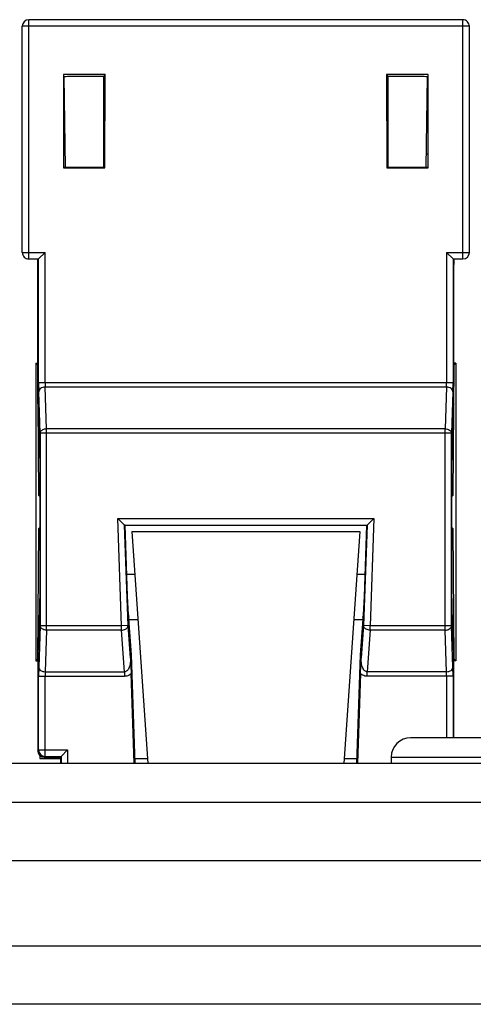
# Model space of a CAD drawing. Extents: x 0 to 25.5, y 0 to 16.5.
# Drawn here: x 3.9 to 4.2, y 9.4 to 10.2 of the extents above; entities that cross this region are included whole.
import ezdxf

# ---------------------------------------------------------------- set-up
doc = ezdxf.new("R2010")
doc.units = 0
doc.header["$LTSCALE"] = 1.871983
doc.header["$MEASUREMENT"] = 0
doc.layers.add('0_COMPONENTS', color=7, linetype='CONTINUOUS')

msp = doc.modelspace()

# ---------------------------------------------------------------- linework, layer by layer
at = {"layer": '0_COMPONENTS', "color": 7, "linetype": 'CONTINUOUS'}
for p, q in [((3.872, 9.97717), (3.872, 10.152)), ((4.21789, 10.152), (3.872, 10.152)), ((3.877, 9.97217), (3.877, 10.157)), ((4.21289, 10.157), (3.877, 10.157)), ((4.18607, 10.15708), (3.90382, 10.15708)), ((4.21289, 9.97217), (4.21289, 10.157)), ((4.21789, 9.97717), (4.21789, 10.152)), ((3.90397, 10.11468), (3.90395, 10.04257)), ((3.936, 10.11468), (3.90397, 10.11468)), ((3.936, 10.11468), (3.93494, 10.11308)), ((3.93596, 10.04257), (3.936, 10.11468)), ((4.15388, 10.11468), (4.15392, 10.04257)), ((4.15388, 10.11468), (4.15494, 10.11308)), ((4.18591, 10.11468), (4.15388, 10.11468)), ((4.18593, 10.04257), (4.18591, 10.11468)), ((3.90532, 10.0431), (3.9044, 10.11298)), ((3.93494, 10.11308), (3.90835, 10.11308)), ((3.93494, 10.04308), (3.93494, 10.11308)), ((4.15494, 10.11308), (4.15494, 10.04308)), ((4.18153, 10.11308), (4.15494, 10.11308)), ((4.18457, 10.0431), (4.18549, 10.11298)), ((3.90397, 10.10308), (3.90453, 10.10308)), ((4.18536, 10.10308), (4.18591, 10.10308)), ((3.90518, 10.05308), (3.90395, 10.05308)), ((4.18593, 10.05308), (4.1847, 10.05308)), ((3.90395, 10.04257), (3.93596, 10.04257)), ((3.90835, 10.04308), (3.93494, 10.04308)), ((3.93596, 10.04257), (3.93494, 10.04308)), ((4.15392, 10.04257), (4.15494, 10.04308)), ((4.15392, 10.04257), (4.18593, 10.04257)), ((4.15494, 10.04308), (4.18153, 10.04308)), ((3.872, 9.97717), (3.88955, 9.97717)), ((3.88455, 9.97217), (3.88955, 9.97717)), ((3.88955, 9.87658), (3.88955, 9.97717)), ((4.20033, 9.97717), (4.20033, 9.87658)), ((4.20033, 9.97717), (4.21789, 9.97717)), ((4.20533, 9.97217), (4.20033, 9.97717)), ((3.877, 9.97217), (3.88454, 9.97217)), ((3.88388, 9.97217), (3.8839, 9.97123)), ((3.8839, 9.97123), (3.88391, 9.96993)), ((3.88391, 9.96993), (3.88392, 9.96854)), ((3.88455, 9.87658), (3.88455, 9.97217)), ((4.20533, 9.97217), (4.20533, 9.87658)), ((4.20534, 9.97217), (4.21289, 9.97217)), ((4.20589, 9.86019), (4.20597, 9.96941)), ((4.20597, 9.96941), (4.20598, 9.97075)), ((3.88399, 9.86019), (3.88392, 9.96854)), ((3.88392, 9.96783), (3.88392, 9.96783)), ((4.20596, 9.96783), (4.20596, 9.96783)), ((3.88244, 9.89158), (3.88244, 9.66158)), ((3.88244, 9.89158), (3.88379, 9.89024)), ((3.88244, 9.89158), (3.88397, 9.89158)), ((4.20545, 9.7896), (4.20609, 9.89024)), ((4.20744, 9.89158), (4.20591, 9.89158)), ((4.20591, 9.89024), (4.20609, 9.89024)), ((4.20744, 9.89158), (4.20609, 9.89024)), ((4.20744, 9.89158), (4.20744, 9.66158)), ((3.88455, 9.87658), (4.20533, 9.87658)), ((3.88455, 9.87658), (3.88465, 9.86951)), ((3.88955, 9.87658), (3.88965, 9.87305)), ((3.89077, 9.84097), (3.88965, 9.87305)), ((4.20023, 9.87305), (3.88965, 9.87305)), ((4.20023, 9.87305), (4.19911, 9.84097)), ((4.20023, 9.87305), (4.20033, 9.87658)), ((4.20523, 9.86951), (4.20533, 9.87658)), ((3.88577, 9.83744), (3.88465, 9.86951)), ((4.20523, 9.86951), (4.20411, 9.83744)), ((3.88398, 9.86018), (3.88443, 9.7896)), ((3.88399, 9.86019), (3.88495, 9.83279)), ((3.88399, 9.86019), (3.88399, 9.86002)), ((3.88399, 9.86019), (3.88399, 9.86019)), ((3.88399, 9.86018), (3.88399, 9.86002)), ((3.88399, 9.86002), (3.88497, 9.832)), ((4.20493, 9.83279), (4.20589, 9.86019)), ((4.20493, 9.83262), (4.20589, 9.86002)), ((4.20589, 9.86002), (4.20589, 9.86019)), ((4.20589, 9.86019), (4.20589, 9.86019)), ((4.20589, 9.86018), (4.20589, 9.86002)), ((3.89077, 9.68519), (3.89077, 9.84097)), ((4.19911, 9.84097), (3.89077, 9.84097)), ((4.19911, 9.68519), (4.19911, 9.84097)), ((3.88495, 9.83279), (3.88495, 9.83262)), ((3.88577, 9.83744), (3.88577, 9.68873)), ((4.20411, 9.83744), (3.88577, 9.83744)), ((4.20411, 9.68873), (4.20411, 9.83744)), ((4.20487, 9.83144), (4.20491, 9.83227)), ((4.20491, 9.83194), (4.20493, 9.83262)), ((4.20493, 9.83279), (4.20493, 9.83262)), ((3.88503, 9.83098), (3.88508, 9.83028)), ((3.88504, 9.83112), (3.88505, 9.83067)), ((3.88508, 9.83028), (3.88513, 9.82962)), ((3.88516, 9.82914), (3.88542, 9.81484)), ((4.20446, 9.81484), (4.20472, 9.82913)), ((4.20472, 9.82913), (4.20481, 9.83067)), ((4.20477, 9.82991), (4.20483, 9.83066)), ((4.20485, 9.83112), (4.20483, 9.83067)), ((4.20483, 9.83067), (4.20485, 9.83093)), ((4.20483, 9.83067), (4.20483, 9.83066)), ((3.88542, 9.817), (3.88542, 9.71133)), ((3.88542, 9.81484), (3.88542, 9.71133)), ((3.88542, 9.81484), (3.88542, 9.81484)), ((4.20446, 9.81484), (4.20446, 9.81484)), ((3.88443, 9.7896), (3.88542, 9.7886)), ((3.88542, 9.7896), (3.88443, 9.7896)), ((4.20545, 9.7896), (4.20446, 9.7896)), ((4.20446, 9.7886), (4.20545, 9.7896)), ((3.94883, 9.68873), (3.94594, 9.7715)), ((3.94594, 9.7715), (4.14394, 9.7715)), ((3.95112, 9.7665), (3.94594, 9.7715)), ((4.14394, 9.7715), (4.13877, 9.7665)), ((4.14394, 9.7715), (4.14105, 9.68873)), ((3.88542, 9.76456), (3.88443, 9.76357)), ((3.95382, 9.6889), (3.95112, 9.7665)), ((3.95148, 9.76632), (3.95112, 9.7665)), ((3.95112, 9.7665), (4.13876, 9.7665)), ((3.95147, 9.76632), (4.13841, 9.76632)), ((3.95339, 9.71151), (3.95148, 9.76633)), ((4.13877, 9.7665), (4.13606, 9.6889)), ((4.1384, 9.76632), (4.13876, 9.7665)), ((4.20545, 9.76357), (4.20446, 9.76456)), ((3.88443, 9.76357), (3.88379, 9.66293)), ((3.88443, 9.76357), (3.88542, 9.76357)), ((3.95668, 9.76158), (3.96923, 9.58208)), ((3.95668, 9.76158), (4.1332, 9.76158)), ((4.1332, 9.76158), (4.12065, 9.58208)), ((4.20446, 9.76357), (4.20545, 9.76357)), ((4.20609, 9.66293), (4.20545, 9.76357)), ((3.9528, 9.72858), (3.95899, 9.72858)), ((4.1309, 9.72858), (4.13708, 9.72858)), ((3.88542, 9.71133), (3.88516, 9.69703)), ((3.88542, 9.71133), (3.88542, 9.71133)), ((3.9535, 9.70861), (3.95339, 9.71151)), ((3.95339, 9.71151), (3.95339, 9.71151)), ((3.95415, 9.6972), (3.95339, 9.71151)), ((4.13649, 9.71151), (4.13573, 9.6972)), ((4.13649, 9.71151), (4.13649, 9.71151)), ((4.20447, 9.70858), (4.20446, 9.71133)), ((4.20446, 9.71133), (4.20446, 9.71133)), ((4.20472, 9.69702), (4.20446, 9.71133)), ((3.88505, 9.6955), (3.88503, 9.69524)), ((3.88504, 9.69505), (3.88505, 9.6955)), ((3.88511, 9.69625), (3.88505, 9.69551)), ((3.88505, 9.6955), (3.88505, 9.69551)), ((3.88516, 9.69703), (3.88507, 9.6955)), ((3.95426, 9.69624), (3.95418, 9.69707)), ((3.95436, 9.69537), (3.95426, 9.69624)), ((3.95435, 9.69522), (3.95432, 9.69568)), ((4.13553, 9.69522), (4.13556, 9.69568)), ((4.13556, 9.69568), (4.13553, 9.69542)), ((4.13573, 9.6972), (4.13558, 9.69568)), ((4.20478, 9.69618), (4.20472, 9.69708)), ((4.20483, 9.69551), (4.20478, 9.69618)), ((4.20483, 9.6955), (4.20483, 9.69551)), ((4.20485, 9.69519), (4.20483, 9.6955)), ((4.20485, 9.69505), (4.20483, 9.6955)), ((3.88495, 9.69355), (3.88399, 9.66611)), ((3.88495, 9.69337), (3.88399, 9.66594)), ((3.88577, 9.68873), (3.88465, 9.65666)), ((3.88497, 9.69423), (3.88495, 9.69355)), ((3.88495, 9.69337), (3.88495, 9.69355)), ((3.88501, 9.69473), (3.88497, 9.69389)), ((3.94883, 9.68873), (3.88577, 9.68873)), ((3.95382, 9.6889), (3.94883, 9.68873)), ((3.94883, 9.68519), (3.94883, 9.68873)), ((3.95561, 9.66355), (3.95382, 9.6889)), ((3.95643, 9.66629), (3.95445, 9.69435)), ((3.9545, 9.69355), (3.9545, 9.69372)), ((3.9545, 9.69358), (3.96143, 9.69358)), ((3.95644, 9.66611), (3.9545, 9.69355)), ((4.12845, 9.69358), (4.13538, 9.69358)), ((4.13538, 9.69355), (4.13344, 9.66611)), ((4.13538, 9.69373), (4.13345, 9.66629)), ((4.13606, 9.6889), (4.13427, 9.66355)), ((4.13544, 9.6944), (4.13538, 9.69372)), ((4.13538, 9.69355), (4.13538, 9.69372)), ((4.13549, 9.6949), (4.13542, 9.69407)), ((4.14105, 9.68873), (4.13606, 9.6889)), ((4.14105, 9.68519), (4.14105, 9.68873)), ((4.20411, 9.68873), (4.14105, 9.68873)), ((4.20523, 9.65666), (4.20411, 9.68873)), ((4.20589, 9.66611), (4.20491, 9.69417)), ((4.20493, 9.69337), (4.20493, 9.69355)), ((4.20589, 9.66594), (4.20493, 9.69337)), ((3.89077, 9.68519), (3.88965, 9.65312)), ((3.94883, 9.68519), (3.89077, 9.68519)), ((3.95109, 9.65312), (3.94883, 9.68519)), ((4.14105, 9.68519), (4.13879, 9.65312)), ((4.19911, 9.68519), (4.14105, 9.68519)), ((4.20023, 9.65312), (4.19911, 9.68519)), ((3.88399, 9.66594), (3.88394, 9.59209)), ((3.88399, 9.66611), (3.88399, 9.66594)), ((3.88399, 9.66594), (3.88399, 9.66611)), ((3.88399, 9.66594), (3.88399, 9.66594)), ((3.95643, 9.66629), (3.95644, 9.66612)), ((3.95644, 9.66611), (3.95643, 9.66629)), ((3.95943, 9.58208), (3.95644, 9.66612)), ((3.95644, 9.66611), (3.95644, 9.66612)), ((4.13344, 9.66612), (4.13045, 9.58208)), ((4.13345, 9.66629), (4.13344, 9.66612)), ((4.13345, 9.66629), (4.13344, 9.66612)), ((4.13344, 9.66611), (4.13344, 9.66612)), ((4.20589, 9.66611), (4.2059, 9.66594)), ((4.20589, 9.66594), (4.20589, 9.66611)), ((4.2059, 9.66594), (4.20589, 9.66594)), ((4.20593, 9.60208), (4.2059, 9.66594)), ((3.88379, 9.66293), (3.88244, 9.66158)), ((3.88244, 9.66158), (3.88398, 9.66158)), ((3.88398, 9.66293), (3.88379, 9.66293)), ((3.95561, 9.66355), (3.9562, 9.65166)), ((4.13368, 9.65166), (4.13427, 9.66355)), ((4.20744, 9.66158), (4.2059, 9.66158)), ((4.20609, 9.66293), (4.20744, 9.66158)), ((3.88465, 9.65666), (3.88455, 9.64959)), ((3.88455, 9.59269), (3.88455, 9.64959)), ((3.88455, 9.64959), (3.95109, 9.64959)), ((3.88965, 9.65312), (3.88955, 9.64959)), ((3.88955, 9.58769), (3.88955, 9.64959)), ((3.88965, 9.65312), (3.95109, 9.65312)), ((3.95109, 9.65312), (3.95109, 9.64959)), ((3.95863, 9.58208), (3.9562, 9.65166)), ((4.13368, 9.65166), (4.13125, 9.58208)), ((4.13879, 9.64959), (4.13879, 9.65312)), ((4.20023, 9.65312), (4.13879, 9.65312)), ((4.20533, 9.64959), (4.13879, 9.64959)), ((4.20033, 9.64959), (4.20023, 9.65312)), ((4.20033, 9.64959), (4.20033, 9.60208)), ((4.20533, 9.64959), (4.20523, 9.65666)), ((4.20533, 9.64959), (4.20533, 9.60208)), ((4.26744, 9.60208), (4.17244, 9.60208)), ((3.88394, 9.59208), (3.88455, 9.59269)), ((3.88394, 9.59209), (3.88394, 9.59208)), ((3.88455, 9.59269), (3.90705, 9.59269)), ((3.90205, 9.58769), (3.90705, 9.59269)), ((3.90705, 9.59269), (3.90705, 9.58208)), ((10.95494, 9.58208), (2.38494, 9.58208)), ((3.88549, 9.58847), (3.88549, 9.58604)), ((3.88549, 9.58605), (3.90144, 9.58605)), ((3.88549, 9.58604), (3.90144, 9.58605)), ((3.88894, 9.58709), (3.88955, 9.58769)), ((3.88894, 9.58709), (3.88894, 9.58708)), ((3.88894, 9.58708), (3.90146, 9.58708)), ((3.88955, 9.58769), (3.90205, 9.58769)), ((3.90144, 9.58711), (3.90143, 9.58208)), ((3.90144, 9.58709), (3.90205, 9.58769)), ((3.90144, 9.58708), (3.90144, 9.58709)), ((3.90205, 9.58769), (3.90205, 9.58208)), ((3.95929, 9.58605), (3.96895, 9.58605)), ((3.95929, 9.58605), (3.96895, 9.58605)), ((4.12093, 9.58605), (4.1306, 9.58605)), ((4.12093, 9.58605), (4.1306, 9.58605)), ((4.15744, 9.58708), (4.15744, 9.58208)), ((4.15744, 9.58708), (4.28244, 9.58708)), ((11.01494, 9.55208), (2.32494, 9.55208)), ((11.01494, 9.50708), (2.32494, 9.50708)), ((11.01494, 9.44108), (2.32494, 9.44108)), ((11.41994, 9.39608), (1.91994, 9.39608))]:
    msp.add_line(p, q, dxfattribs=at)
for points in [[(4.20598, 9.97075), (4.20599, 9.97199), (4.206, 9.97216)], [(3.88497, 9.832), (3.885, 9.83145), (3.88503, 9.83098)], [(3.88513, 9.82962), (3.88517, 9.82879), (3.88522, 9.8278), (3.88526, 9.82664), (3.8853, 9.82534), (3.88533, 9.82389), (3.88536, 9.82231), (3.88539, 9.82063), (3.8854, 9.81885), (3.88542, 9.817)], [(4.20446, 9.71133), (4.20446, 9.81526), (4.20447, 9.81741), (4.20448, 9.81949), (4.20451, 9.82146), (4.20454, 9.82331), (4.20458, 9.825), (4.20462, 9.82652), (4.20467, 9.82785), (4.20472, 9.82899), (4.20477, 9.82991)], [(4.20485, 9.83093), (4.20488, 9.8314), (4.20491, 9.83194)], [(4.1384, 9.76633), (4.13647, 9.71101), (4.13638, 9.70878), (4.13629, 9.70664), (4.1362, 9.70461), (4.1361, 9.70274), (4.136, 9.70104), (4.1359, 9.69953), (4.1358, 9.69824), (4.13571, 9.69716)], [(3.88542, 9.71133), (3.88541, 9.70875), (3.8854, 9.70667), (3.88537, 9.7047), (3.88534, 9.70286), (3.8853, 9.70117), (3.88526, 9.69965), (3.88521, 9.69832), (3.88516, 9.69718), (3.88511, 9.69625)], [(3.95418, 9.69707), (3.95409, 9.69813), (3.95399, 9.6994), (3.95389, 9.70089), (3.95379, 9.70257), (3.95369, 9.70444), (3.9536, 9.70646), (3.9535, 9.70861)], [(4.20472, 9.69708), (4.20467, 9.6982), (4.20462, 9.69951), (4.20458, 9.70101), (4.20454, 9.70269), (4.20451, 9.70453), (4.20449, 9.7065), (4.20447, 9.70858)], [(3.88503, 9.69524), (3.885, 9.69477), (3.88497, 9.69423)], [(3.95445, 9.69435), (3.9544, 9.6949), (3.95436, 9.69537)], [(4.13553, 9.69542), (4.13548, 9.69495), (4.13544, 9.6944)], [(4.13571, 9.69716), (4.13563, 9.69631), (4.13556, 9.69568)], [(4.20491, 9.69417), (4.20488, 9.69472), (4.20485, 9.69519)]]:
    msp.add_lwpolyline(points, dxfattribs=at)
for centre, radius, start, end in [((3.877, 10.152), 0.005, 90, 179.99345), ((4.21289, 10.152), 0.005, 359.99993, 90.00004), ((3.877, 9.97717), 0.005, 179.99993, 270.00004), ((4.21289, 9.97717), 0.005, 270, 359.99345), ((3.62621, 9.96777), 0.25772, 0.01272, 0.97541), ((4.4717, 9.96773), 0.26574, 179.21163, 179.97918), ((4.41735, 9.96843), 0.21139, 178.98506, 179.19677), ((3.9483, 9.83499), 0.06339, 181.9862, 182.45346), ((3.93237, 9.83431), 0.04745, 182.45677, 183.00232), ((4.1452, 9.83484), 0.05977, 357.53871, 357.86709), ((4.13304, 9.8353), 0.07194, 357.86254, 358.00141), ((3.91106, 9.83317), 0.02611, 182.95849, 183.80697), ((3.90028, 9.83246), 0.0153, 183.82373, 185.02818), ((3.84733, 9.82781), 0.03785, 3.66833, 5.01601), ((3.81757, 9.82593), 0.06767, 2.71885, 3.64569), ((4.2392, 9.82808), 0.03449, 174.95096, 175.69998), ((4.1896, 9.83246), 0.0153, 354.97182, 356.17627), ((3.85068, 9.69808), 0.03449, 354.95096, 355.69998), ((4.02094, 9.70277), 0.06701, 184.76136, 185.69956), ((3.99161, 9.69985), 0.03754, 185.72235, 187.08523), ((3.93929, 9.69335), 0.01518, 5.87943, 7.09739), ((4.15059, 9.69335), 0.01518, 172.90261, 174.12057), ((4.10173, 9.69945), 0.03406, 352.87608, 353.64483), ((4.27207, 9.70022), 0.06742, 182.72037, 183.64863), ((4.24233, 9.69834), 0.03763, 183.67164, 185.02167), ((3.94468, 9.69132), 0.05977, 177.53871, 177.86709), ((3.95684, 9.69087), 0.07194, 177.86254, 178.00141), ((3.90028, 9.69371), 0.0153, 174.97182, 176.17627), ((3.92866, 9.69226), 0.02587, 5.0038, 5.86258), ((3.90772, 9.69039), 0.04689, 4.49464, 5.04794), ((3.89202, 9.68916), 0.06264, 4.01747, 4.49129), ((4.20628, 9.68855), 0.07108, 175.829, 175.96998), ((4.1943, 9.68943), 0.05906, 175.50076, 175.8336), ((4.1896, 9.69371), 0.0153, 3.82373, 5.02818), ((4.17882, 9.693), 0.02611, 2.95849, 3.80697), ((4.15751, 9.69186), 0.04745, 2.45677, 3.00232), ((4.14159, 9.69118), 0.06339, 1.9862, 2.45346), ((4.17244, 9.58708), 0.015, 90, 180), ((3.88895, 9.59209), 0.005, 180.08323, 269.91677), ((3.88894, 9.59208), 0.005, 180.24427, 269.71752), ((3.88955, 9.5927), 0.005, 180.08324, 269.91676)]:
    msp.add_arc(centre, radius, start, end, dxfattribs=at)
for centre, major_axis, ratio, start_param, end_param in [((3.90835, 10.11282), (0.005, 0), 0.05228, 1.570796, 2.648382), ((4.18153, 10.11282), (0.005, 0), 0.05228, 0.49321, 1.570796), ((3.90835, 10.04317), (0.005, 0), 0.017551, -2.657161, -1.570796), ((4.18153, 10.04317), (0.005, 0), 0.017551, -1.570796, -0.484432), ((3.88454, 9.97717), (0, 0.005), 0.034921, -3.150319, -3.106686), ((4.20534, 9.97717), (0, 0.005), 0.034921, -3.176499, -3.132866), ((3.95095, 9.7715), (-0.00017, 0.005), 0.035514, -3.178355, -3.160288), ((3.94648, 9.76632), (0.005, 0), 0.017444, 0.018063, 0.03613), ((4.1434, 9.76632), (0.005, 0), 0.017444, 3.105462, 3.12353), ((4.13893, 9.7715), (0.00017, 0.005), 0.035514, -3.122898, -3.10483)]:
    msp.add_ellipse(centre, major_axis=major_axis, ratio=ratio, start_param=start_param, end_param=end_param, dxfattribs=at)
for points, start_tangent, end_tangent in [([(3.88965, 9.87305), (3.88776, 9.87275), (3.88616, 9.87198), (3.88507, 9.87084), (3.88465, 9.86951)], (-0.999848, -0.017458), (-0.034857, -0.999392)), ([(4.20523, 9.86951), (4.20481, 9.87084), (4.20372, 9.87198), (4.20212, 9.87275), (4.20023, 9.87305)], (-0.034857, 0.999392), (-0.999848, 0.017458)), ([(3.88577, 9.83744), (3.88604, 9.83851), (3.88676, 9.83948), (3.88787, 9.84027), (3.88925, 9.84078), (3.89077, 9.84097)], (0.034857, 0.999392), (0.999848, 0.017458)), ([(4.19911, 9.84097), (4.201, 9.84068), (4.2026, 9.83991), (4.20369, 9.83877), (4.20411, 9.83744)], (0.999848, -0.017458), (0.034857, -0.999392)), ([(3.89077, 9.68519), (3.88925, 9.68539), (3.88787, 9.6859), (3.88676, 9.68668), (3.88604, 9.68766), (3.88577, 9.68873)], (-0.999848, 0.017458), (-0.034857, 0.999392)), ([(3.94883, 9.68519), (3.95038, 9.68542), (3.95177, 9.68597), (3.95288, 9.6868), (3.95358, 9.68781), (3.95382, 9.6889)], (0.99938, 0.035217), (0.000635, 1)), ([(4.14105, 9.68519), (4.13951, 9.68542), (4.13811, 9.68597), (4.13701, 9.6868), (4.1363, 9.68781), (4.13606, 9.6889)], (-0.99938, 0.035217), (-0.000635, 1)), ([(4.19911, 9.68519), (4.20064, 9.68539), (4.20201, 9.6859), (4.20312, 9.68668), (4.20384, 9.68766), (4.20411, 9.68873)], (0.999848, 0.017458), (0.034857, 0.999392)), ([(3.95561, 9.66355), (3.9556, 9.6612), (3.95536, 9.65911), (3.95493, 9.6573), (3.95435, 9.65579), (3.95364, 9.65459), (3.95282, 9.65373), (3.95196, 9.65325), (3.95109, 9.65312)], (0.046729, -0.998908), (-0.999395, 0.034775)), ([(4.13879, 9.65312), (4.13792, 9.65325), (4.13706, 9.65373), (4.13625, 9.65459), (4.13553, 9.65579), (4.13495, 9.6573), (4.13453, 9.65911), (4.13428, 9.6612), (4.13427, 9.66355)], (-0.999392, -0.034858), (0.046729, 0.998908)), ([(3.88465, 9.65666), (3.88507, 9.65532), (3.88616, 9.65419), (3.88776, 9.65342), (3.88965, 9.65312)], (0.034857, -0.999392), (0.999848, -0.017458)), ([(3.9562, 9.65163), (3.95457, 9.65048), (3.95283, 9.6498), (3.95109, 9.64959)], (-0.750339, -0.661053), (-0.999999, -0.001405)), ([(4.13879, 9.64959), (4.13705, 9.6498), (4.1353, 9.65049), (4.13368, 9.65163)], (-0.999999, 0.001252), (-0.750365, 0.661024)), ([(4.20023, 9.65312), (4.20212, 9.65342), (4.20372, 9.65419), (4.20481, 9.65532), (4.20523, 9.65666)], (0.999848, 0.017458), (0.034857, 0.999392))]:
    msp.add_spline(points, degree=3, dxfattribs=dict(at, start_tangent=start_tangent, end_tangent=end_tangent))

doc.saveas('drawing.dxf')
